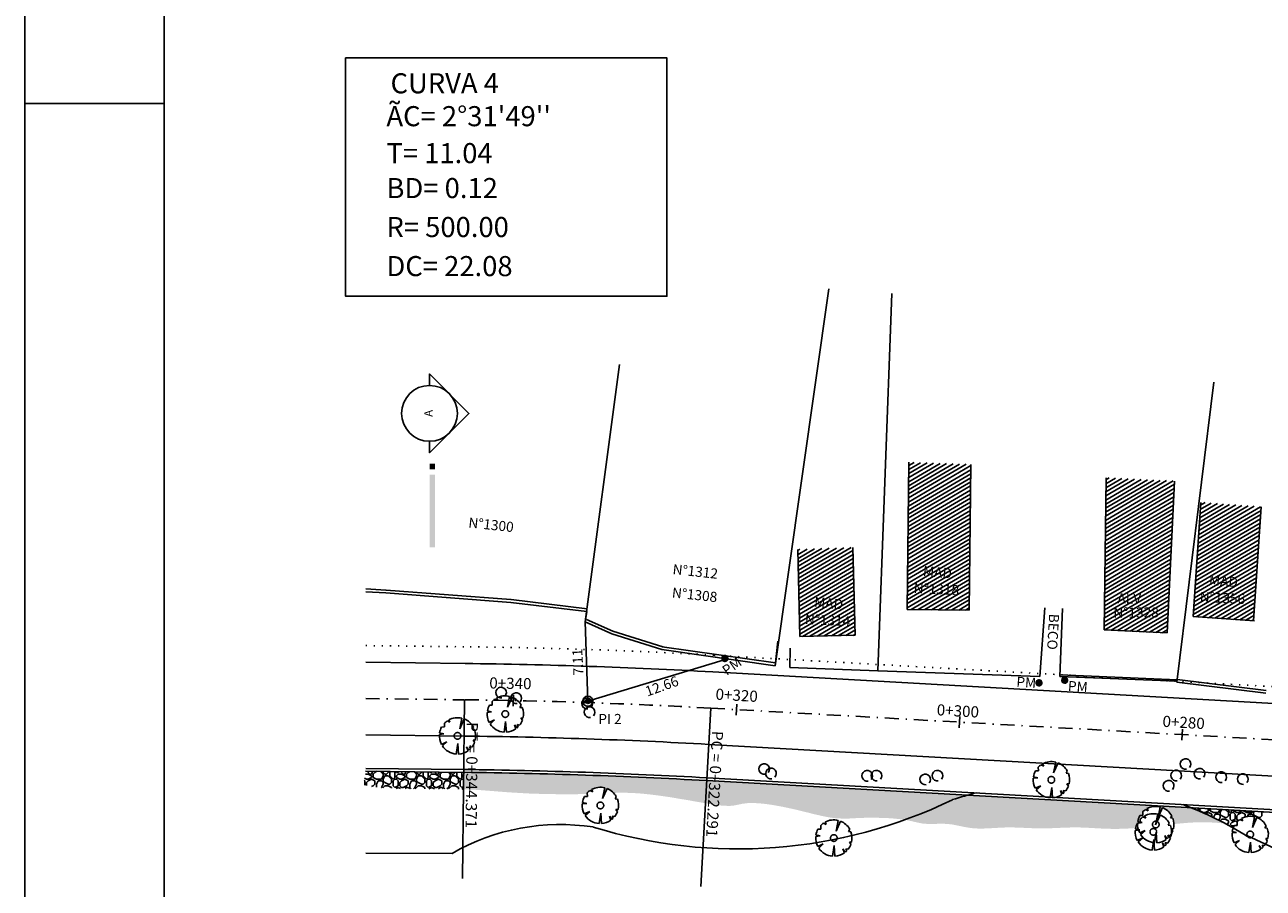
# Model space of a CAD drawing. Extents: x 6249 to 18217, y 8852 to 18510.
# Drawn here: x 6249 to 6360, y 9180 to 9258 of the extents above; entities that cross this region are included whole.
import ezdxf
from ezdxf.enums import TextEntityAlignment as Align

# ---------------------------------------------------------------- set-up
doc = ezdxf.new("R2010")
doc.units = 0
doc.header["$LTSCALE"] = 5
doc.header["$MEASUREMENT"] = 0
for name, pattern in [('ACAD_ISO02W100', [15, 12, -3]), ('DASHDOT2', [0.5, 0.25, -0.125, 0, -0.125]), ('DIVIDE', [1.25, 0.5, -0.25, 0, -0.25, 0, -0.25]), ('DOT2', [0.125, 0, -0.125])]:
    doc.linetypes.add(name, pattern=pattern)
doc.layers.get('0').update_dxf_attribs({"linetype": 'CONTINUOUS'})
for name, color, linetype in [('ARVORE', 3, 'CONTINUOUS'), ('EIXO-RUA', 7, 'DASHDOT2'), ('ESPEC', 2, 'CONTINUOUS'), ('LEVANTAMENTO', 5, 'CONTINUOUS'), ('LINVISTA', 13, 'CONTINUOUS'), ('MEIO-FIO_PROJETADO', 6, 'CONTINUOUS'), ('PASSEIO', 2, 'DOT2'), ('PEDRA-AMARROADA', 7, 'CONTINUOUS'), ('POSTE', 7, 'CONTINUOUS'), ('PREDIAL', 1, 'CONTINUOUS'), ('RIO', 160, 'ZIGZAG'), ('STALBL', 7, 'CONTINUOUS'), ('STAPTS', 7, 'CONTINUOUS'), ('TACUARA', 3, 'CONTINUOUS'), ('TEXTO', 3, 'CONTINUOUS')]:
    doc.layers.add(name, color=color, linetype=linetype)
doc.styles.add('2MM', font='simplex.shx', dxfattribs={"height": 1})
doc.styles.add('ROMANS', font='romans', dxfattribs={"height": 0.76})
doc.linetypes.add('BATTING', pattern='A,0.0001,-0.1,[134,ltypeshp.shx,S=0.1,R=0,X=-0.1,Y=0],-0.2,[134,ltypeshp.shx,S=0.1,R=180,X=0.1,Y=0],-0.1', length=0.4001)
doc.linetypes.add('TRACKS', pattern='A,0.15,[130,ltypeshp.shx,S=0.25,R=0,X=0,Y=0],0.15', length=0.3)
doc.linetypes.add('ZIGZAG', pattern='A,0.0001,-0.2,[131,ltypeshp.shx,S=0.2,R=0,X=-0.2,Y=0],-0.4,[131,ltypeshp.shx,S=0.2,R=180,X=0.2,Y=0],-0.2', length=0.8001)
pattern_1 = [(30.2500133, (-6817.2106, 12832.5532), (-0.157429431, 0.269948559), [])]
pattern_2 = [(0, (0, 0), (3, 3), [0.3, -0.45, 0.15, -0.45, 0.15, -1.5]), (0, (1.5, 0.3), (3, 3), [0.15, -2.85]), (0, (0.6, 0.45), (3, 3), [0.15, -0.3, 0.15, -2.4]), (0, (2.1, 0.6), (3, 3), [0.3, -2.7]), (0, (2.4, 0.75), (3, 3), [0.15, -2.85]), (0, (1.5, 1.05), (3, 3), [0.3, -2.7]), (0, (0, 1.2), (3, 3), [0.15, -0.3, 0.15, -0.75, 0.45, -1.2]), (0, (2.1, 1.5), (3, 3), [0.3, -2.7]), (0, (0.3, 1.65), (3, 3), [0.3, -0.15, 0.15, -1.2, 0.15, -1.05]), (0, (0.15, 1.8), (3, 3), [0.15, -2.85]), (0, (1.2, 1.95), (3, 3), [0.15, -0.15, 0.15, -2.55]), (0, (0.75, 2.1), (3, 3), [0.15, -2.85]), (0, (2.7, 2.25), (3, 3), [0.15, -2.85]), (0, (1.35, 2.4), (3, 3), [0.15, -1.2, 0.15, -1.5]), (0, (1.35, 2.55), (3, 3), [0.3, -2.7]), (0, (1.95, 2.7), (3, 3), [0.3, -2.7]), (0, (0.15, 2.85), (3, 3), [0.15, -1.8, 0.3, -0.75]), (90, (0, 1.35), (-3, 3), [0.6, -0.6, 0.3, -1.5]), (90, (0.15, 1.35), (-3, 3), [0.15, -1.05, 0.3, -1.5]), (90, (0.3, 0.6), (-3, 3), [0.45, -2.55]), (90, (0.45, 0.6), (-3, 3), [0.3, -2.7]), (90, (0.6, 0.15), (-3, 3), [0.15, -1.8, 0.15, -0.15, 0.3, -0.45]), (90, (0.9, 0.15), (-3, 3), [0.15, -1.05, 0.15, -1.65]), (90, (1.05, 1.35), (-3, 3), [0.3, -0.45, 0.15, -0.15, 0.3, -1.65]), (90, (1.2, 0.75), (-3, 3), [0.3, -1.65, 0.15, -0.9]), (90, (1.35, 0.15), (-3, 3), [0.15, -0.15, 0.3, -2.4]), (90, (1.65, 2.1), (-3, 3), [0.15, -2.85]), (90, (1.8, 2.1), (-3, 3), [0.3, -0.3, 0.15, -0.15, 0.3, -1.8]), (90, (1.95, 0.75), (-3, 3), [0.15, -0.15, 0.15, -0.3, 0.15, -2.1]), (90, (2.4, 1.8), (-3, 3), [0.6, -2.4]), (90, (2.55, 1.5), (-3, 3), [0.6, -0.45, 0.3, -1.65]), (90, (2.7, 0.3), (-3, 3), [0.15, -0.45, 0.3, -2.1]), (90, (2.85, 0.6), (-3, 3), [0.45, -2.55]), (45, (1.2, 0), (2e-16, 3), [0.21213, -4.0305107]), (45, (2.85, 0.15), (2e-16, 3), [0.21213, -3.6062507, 0.21213, -0.21213]), (45, (0.9, 0.3), (2e-16, 3), [0.21213, -1.69704, 0.21213, -2.1213407]), (45, (1.65, 0.3), (2e-16, 3), [0.21213, -3.3941207, 0.21213, -0.42426]), (45, (1.8, 0.3), (2e-16, 3), [0.42426, -1.69704, 0.42426, -1.6970807]), (45, (1.05, 0.6), (2e-16, 3), [0.2121, -1.9092, 0.2121, -0.2121, 0.2121, -1.48504069]), (45, (2.55, 0.75), (2e-16, 3), [0.21213, -0.21213, 0.21213, -3.6062507]), (45, (0.45, 0.9), (2e-16, 3), [0.21213, -2.54556, 0.21213, -1.2728207]), (45, (2.85, 1.2), (2e-16, 3), [0.2121, -0.2121, 0.2121, -0.84852, 0.2121, -2.54572069]), (45, (1.05, 1.65), (2e-16, 3), [0.21213, -4.0305107]), (45, (0.3, 1.8), (2e-16, 3), [0.424263, -3.8183777]), (45, (0, 2.1), (2e-16, 3), [0.21213, -0.21213, 0.21213, -3.6062507]), (45, (1.65, 2.55), (2e-16, 3), [0.21213, -4.0305107]), (45, (2.55, 2.85), (2e-16, 3), [0.21213, -4.0305107]), (135, (1.35, 0.3), (2e-16, 3), [0.21213, -4.0305107]), (135, (1.5, 0.3), (2e-16, 3), [0.21213, -4.0305107]), (135, (0.6, 0.45), (2e-16, 3), [0.21213, -0.84852, 0.42426, -2.7577307]), (135, (0, 0.45), (2e-16, 3), [0.21213, -4.0305107]), (135, (1.95, 0.9), (2e-16, 3), [0.21213, -1.6970562, 0.21213, -2.1213245]), (135, (2.1, 0.9), (2e-16, 3), [0.2121, -1.2729, 0.2121, -1.2726, 0.2121, -1.06084069]), (135, (0.3, 1.05), (2e-16, 3), [0.21213, -4.0305107]), (135, (2.7, 1.2), (2e-16, 3), [0.4242, -1.06065, 0.2121, -0.2121, 0.2121, -2.12149069]), (135, (0.75, 1.65), (2e-16, 3), [0.21213, -4.0305107]), (135, (1.95, 1.65), (2e-16, 3), [0.424263, -3.8183777]), (135, (2.1, 1.65), (2e-16, 3), [0.21213, -4.0305107]), (135, (1.2, 1.95), (2e-16, 3), [0.21213, -4.0305107]), (135, (0.3, 2.4), (2e-16, 3), [0.21213, -4.0305107]), (135, (2.7, 2.4), (2e-16, 3), [0.21213, -4.0305107]), (26.565051, (0.3, 0), (3, 1e-09), [0.3354, -6.3728039]), (26.565051, (0, 0.3), (3, 1e-09), [0.3354, -6.3728039]), (26.565051, (0, 0.45), (3, 1e-09), [0.3354, -6.3728039]), (26.565051, (0.75, 0.45), (3, 1e-09), [0.3354, -6.3728039]), (26.565051, (0.6, 1.05), (3, 1e-09), [0.3354, -6.3728039]), (26.565051, (0.6, 1.2), (3, 1e-09), [0.3354, -6.3728039]), (26.565051, (1.2, 1.8), (3, 1e-09), [0.3354, -6.3728039]), (26.565051, (1.35, 1.95), (3, 1e-09), [0.3354, -6.3728039]), (26.565051, (0.15, 2.25), (3, 1e-09), [0.3354, -6.3728039]), (26.565051, (1.05, 2.25), (3, 1e-09), [0.3354, -6.3728039]), (63.434949, (2.55, 0), (2e-10, 3), [0.3354, -6.3728039]), (63.434949, (1.8, 0.45), (2e-10, 3), [0.3354, -6.3728039]), (63.434949, (1.35, 0.75), (2e-10, 3), [0.3354, -6.3728039]), (63.434949, (1.8, 1.2), (2e-10, 3), [0.3354, -6.3728039]), (63.434949, (1.95, 1.2), (2e-10, 3), [0.3354, -6.3728039]), (63.434949, (0.9, 1.65), (2e-10, 3), [0.3354, -6.3728039]), (63.434949, (0.6, 1.8), (2e-10, 3), [0.3354, -6.3728039]), (63.434949, (1.8, 2.4), (2e-10, 3), [0.3354, -6.3728039]), (63.434949, (0.6, 2.7), (2e-10, 3), [0.3354, -6.3728039]), (116.565051, (0.15, 1.8), (-1e-09, 3), [0.3354, -6.3728039]), (116.565051, (1.95, 1.8), (-1e-09, 3), [0.3354, -6.3728039]), (116.565051, (0, 1.95), (-1e-09, 3), [0.3354, -6.3728039]), (116.565051, (2.4, 2.4), (-1e-09, 3), [0.3354, -6.3728039]), (116.565051, (0.45, 2.55), (-1e-09, 3), [0.3354, -6.3728039]), (116.565051, (1.05, 2.7), (-1e-09, 3), [0.3354, -6.3728039]), (153.434949, (1.2, 0), (-3, 1e-09), [0.3354, -6.3728039]), (153.434949, (0.6, 0.3), (-3, 1e-09), [0.3354, -6.3728039]), (153.434949, (2.7, 0.45), (-3, 1e-09), [0.3354, -6.3728039]), (153.434949, (2.4, 0.75), (-3, 1e-09), [0.3354, -6.3728039]), (153.434949, (1.2, 1.05), (-3, 1e-09), [0.3354, -6.3728039]), (153.434949, (0.45, 1.2), (-3, 1e-09), [0.3354, -6.3728039]), (153.434949, (1.35, 1.2), (-3, 1e-09), [0.3354, -6.3728039]), (153.434949, (0.9, 1.5), (-3, 1e-09), [0.3354, -6.3728039]), (153.434949, (0.9, 2.25), (-3, 1e-09), [0.3354, -6.3728039]), (153.434949, (0, 2.85), (-3, 1e-09), [0.3354, -6.3728039]), (153.434949, (1.8, 2.85), (-3, 1e-09), [0.3354, -6.3728039]), (153.434949, (2.1, 2.85), (-3, 1e-09), [0.3354, -6.3728039])]

# ---------------------------------------------------------------- blocks, each defined once
blk = doc.blocks.new('LBL_TIC')
blk.add_line((0, -0.04165), (0, 0.04165))
blk = doc.blocks.new('*X7')
at = {"color": 0, "linetype": 'CONTINUOUS'}
for p, q in [((524.5, 846.88), (524.91, 847.29)), ((524.5, 846.89), (524.9, 847.29)), ((524.5, 846.9), (524.88, 847.29)), ((524.5, 846.91), (524.87, 847.29)), ((524.5, 846.92), (524.86, 847.29)), ((524.5, 846.94), (524.85, 847.29)), ((524.5, 846.95), (524.84, 847.29)), ((524.5, 846.84), (524.95, 847.28)), ((524.5, 846.85), (524.94, 847.28)), ((524.5, 846.86), (524.93, 847.28)), ((524.5, 846.87), (524.92, 847.28)), ((524.5, 846.96), (524.82, 847.28)), ((524.5, 846.98), (524.81, 847.28)), ((524.5, 846.99), (524.79, 847.28)), ((524.95, 846.54), (524.5, 846.99)), ((524.94, 846.54), (524.5, 846.98)), ((524.93, 846.54), (524.5, 846.97)), ((524.91, 846.54), (524.5, 846.96)), ((524.9, 846.54), (524.5, 846.95)), ((524.89, 846.54), (524.5, 846.93)), ((524.88, 846.54), (524.5, 846.92)), ((524.87, 846.54), (524.5, 846.91)), ((524.86, 846.54), (524.5, 846.9)), ((524.85, 846.54), (524.5, 846.89)), ((524.83, 846.54), (524.5, 846.87)), ((524.82, 846.54), (524.5, 846.86)), ((524.81, 846.54), (524.5, 846.85)), ((524.79, 846.55), (524.5, 846.83)), ((524.51, 846.83), (524.96, 847.28)), ((524.51, 847.01), (524.78, 847.28)), ((524.51, 846.8), (524.98, 847.27)), ((524.51, 846.81), (524.98, 847.27)), ((524.51, 846.82), (524.97, 847.27)), ((524.51, 847.02), (524.76, 847.27)), ((524.98, 846.55), (524.51, 847.02)), ((524.97, 846.55), (524.51, 847.01)), ((524.96, 846.55), (524.51, 847.01)), ((524.95, 846.55), (524.51, 847)), ((524.77, 846.55), (524.51, 846.82)), ((524.76, 846.55), (524.51, 846.8)), ((524.52, 846.79), (524.99, 847.27)), ((524.52, 846.77), (525.01, 847.26)), ((524.52, 846.78), (525, 847.26)), ((524.52, 847.04), (524.74, 847.26)), ((525.01, 846.56), (524.52, 847.05)), ((525, 846.56), (524.52, 847.04)), ((524.99, 846.56), (524.52, 847.03)), ((524.53, 846.76), (525.02, 847.26)), ((524.53, 847.06), (524.72, 847.26)), ((524.53, 846.75), (525.04, 847.25)), ((524.53, 846.76), (525.03, 847.25)), ((525.03, 846.57), (524.53, 847.07)), ((525.03, 846.57), (524.53, 847.07)), ((525.02, 846.57), (524.53, 847.06)), ((524.54, 846.74), (525.04, 847.25)), ((524.54, 847.08), (524.7, 847.25)), ((524.54, 846.73), (525.05, 847.24)), ((525.05, 846.58), (524.54, 847.09)), ((525.04, 846.58), (524.54, 847.08)), ((524.55, 846.73), (525.06, 847.24)), ((524.55, 846.71), (525.07, 847.23)), ((524.55, 846.72), (525.07, 847.23)), ((524.55, 847.11), (524.68, 847.23)), ((525.07, 846.6), (524.55, 847.11)), ((525.06, 846.59), (524.55, 847.11)), ((525.06, 846.59), (524.55, 847.1)), ((524.56, 846.7), (525.09, 847.22)), ((524.56, 846.7), (525.08, 847.22)), ((525.09, 846.6), (524.56, 847.13)), ((525.08, 846.6), (524.56, 847.12)), ((524.57, 846.68), (525.1, 847.21)), ((524.57, 846.69), (525.09, 847.21)), ((525.1, 846.61), (524.57, 847.14)), ((525.09, 846.61), (524.57, 847.13)), ((524.58, 847.15), (524.64, 847.21)), ((524.58, 846.68), (525.11, 847.2)), ((525.11, 846.63), (524.58, 847.15)), ((525.11, 846.62), (524.58, 847.15)), ((524.59, 846.67), (525.11, 847.2)), ((524.59, 846.66), (525.12, 847.19)), ((525.12, 846.63), (524.59, 847.16)), ((524.6, 846.66), (525.13, 847.19)), ((524.6, 846.65), (525.13, 847.18)), ((525.13, 846.64), (524.6, 847.17)), ((525.12, 846.64), (524.6, 847.17)), ((524.61, 846.65), (525.14, 847.18)), ((525.14, 846.65), (524.61, 847.18)), ((525.14, 846.65), (524.61, 847.18)), ((524.61, 846.64), (525.14, 847.17)), ((525.15, 846.67), (524.62, 847.2)), ((525.15, 846.66), (524.62, 847.19)), ((524.62, 846.63), (525.15, 847.16)), ((525.16, 846.67), (524.63, 847.2)), ((524.63, 846.63), (525.16, 847.16)), ((524.63, 846.62), (525.16, 847.15)), ((525.16, 846.68), (524.64, 847.21)), ((525.17, 846.69), (524.64, 847.21)), ((524.64, 846.62), (525.17, 847.14)), ((525.17, 846.69), (524.65, 847.22)), ((524.65, 846.61), (525.17, 847.14)), ((524.65, 846.61), (525.18, 847.13)), ((525.18, 846.7), (524.66, 847.22)), ((524.66, 846.6), (525.18, 847.12)), ((525.18, 846.71), (524.67, 847.23)), ((525.19, 846.71), (524.67, 847.23)), ((524.67, 846.6), (525.19, 847.12)), ((524.67, 846.59), (525.19, 847.11)), ((525.19, 846.72), (524.68, 847.23)), ((524.68, 846.59), (525.19, 847.1)), ((525.2, 846.73), (524.69, 847.24)), ((525.2, 846.74), (524.69, 847.24)), ((524.69, 846.58), (525.2, 847.09)), ((525.21, 846.74), (524.7, 847.25)), ((524.7, 846.58), (525.2, 847.09)), ((524.7, 846.58), (525.21, 847.08)), ((525.21, 846.75), (524.71, 847.25)), ((524.71, 846.57), (525.21, 847.07)), ((525.21, 846.76), (524.72, 847.25)), ((524.72, 846.57), (525.21, 847.06)), ((525.22, 846.77), (524.73, 847.26)), ((524.73, 846.57), (525.22, 847.05)), ((525.22, 846.78), (524.74, 847.26)), ((525.22, 846.78), (524.74, 847.26)), ((524.74, 846.56), (525.22, 847.05)), ((525.23, 846.79), (524.75, 847.27)), ((524.75, 846.56), (525.22, 847.04)), ((524.75, 846.56), (525.23, 847.03)), ((525.23, 846.8), (524.76, 847.27)), ((524.76, 846.55), (525.23, 847.02)), ((525.23, 846.81), (524.77, 847.27)), ((524.77, 846.55), (525.23, 847.01)), ((525.23, 846.82), (524.78, 847.28)), ((524.78, 846.55), (525.24, 847)), ((525.24, 846.83), (524.79, 847.28)), ((524.79, 846.55), (525.24, 846.99)), ((525.24, 846.84), (524.8, 847.28)), ((524.8, 846.54), (525.24, 846.98)), ((525.24, 846.85), (524.81, 847.28)), ((524.81, 846.54), (525.24, 846.97)), ((525.24, 846.86), (524.82, 847.28)), ((524.82, 846.54), (525.24, 846.96)), ((525.24, 846.87), (524.83, 847.28)), ((524.83, 846.54), (525.24, 846.95)), ((525.24, 846.88), (524.84, 847.29)), ((524.84, 846.54), (525.24, 846.94)), ((525.25, 846.89), (524.85, 847.29)), ((524.85, 846.54), (525.25, 846.93)), ((525.25, 846.9), (524.86, 847.29)), ((525.25, 846.92), (524.87, 847.29)), ((524.87, 846.54), (525.25, 846.92)), ((524.88, 846.54), (525.25, 846.91)), ((525.25, 846.93), (524.89, 847.29)), ((524.89, 846.54), (525.25, 846.89)), ((525.24, 846.94), (524.9, 847.29)), ((524.9, 846.54), (525.24, 846.88)), ((525.24, 846.95), (524.91, 847.28)), ((524.92, 846.54), (525.24, 846.87)), ((525.24, 846.97), (524.93, 847.28)), ((524.93, 846.54), (525.24, 846.85)), ((525.24, 846.98), (524.94, 847.28)), ((524.94, 846.54), (525.24, 846.84)), ((525.24, 847), (524.96, 847.28)), ((524.96, 846.55), (525.24, 846.83)), ((525.23, 847.01), (524.97, 847.27)), ((524.97, 846.55), (525.23, 846.81)), ((525.23, 847.03), (524.99, 847.27)), ((525.22, 847.05), (525.01, 847.26)), ((525.21, 847.07), (525.03, 847.25)), ((525.2, 847.09), (525.05, 847.24)), ((525.18, 847.12), (525.08, 847.22)), ((524.74, 846.56), (524.52, 846.78)), ((524.72, 846.57), (524.53, 846.76)), ((524.7, 846.58), (524.54, 846.74)), ((524.67, 846.6), (524.55, 846.71)), ((524.62, 846.63), (524.59, 846.66)), ((524.99, 846.56), (525.23, 846.79)), ((525.01, 846.56), (525.22, 846.77)), ((525.03, 846.57), (525.21, 846.75)), ((525.06, 846.59), (525.2, 846.73)), ((525.09, 846.61), (525.18, 846.7))]:
    blk.add_line(p, q, dxfattribs=at)
blk = doc.blocks.new('NPOSTE')
at = {"layer": 'POSTE', "color": 1, "linetype": 'CONTINUOUS'}
blk.add_blockref('*X7', (-524.87, -846.91), dxfattribs=at)
blk = doc.blocks.new('PO')
at = {"layer": 'POSTE', "color": 3, "linetype": 'CONTINUOUS', "xscale": 0.3996, "yscale": 0.3996, "zscale": 0.3996}
blk.add_blockref('NPOSTE', (0.002, 0.002), dxfattribs=at)
blk = doc.blocks.new('-ARV')
at = {"color": 3}
for p, q in [((-0.465, 0.722), (-0.628, 0.779)), ((-0.543, 0.84), (-0.465, 0.722)), ((0.172, 0.985), (0.098, 0.391)), ((0.098, 0.391), (0.305, 0.952)), ((-0.758, 0.061), (-1, 0.012)), ((-0.995, 0.101), (-0.758, 0.061)), ((-0.746, 0.44), (-0.904, 0.427)), ((-0.767, 0.642), (-0.746, 0.44)), ((0.841, 0.541), (0.782, 0.416)), ((0.782, 0.416), (0.911, 0.413)), ((-0.851, -0.526), (-0.562, -0.367)), ((-0.562, -0.367), (-0.794, -0.608)), ((0.049, -0.416), (0, -1)), ((0.127, -0.992), (0.049, -0.416)), ((0.694, -0.72), (0.538, -0.563)), ((0.538, -0.563), (0.635, -0.773)), ((0.83, -0.558), (0.697, -0.538)), ((0.697, -0.538), (0.755, -0.655)), ((0.987, -0.161), (0.868, -0.171)), ((0.868, -0.171), (0.96, -0.28))]:
    blk.add_line(p, q, dxfattribs=at)
for start, end in [(128.8684, 140.08515), (80.08064, 122.89488), (32.7543, 72.24054), (179.29571, 211.72158), (154.70636, 174.21785), (350.76078, 24.40626), (217.45944, 270), (313.98047, 319.0639), (326.09264, 343.7503), (277.30314, 309.41328)]:
    blk.add_arc((0, 0), 1, start, end, dxfattribs=at)
blk = doc.blocks.new('ARV')
at = {"layer": 'POSTE', "color": 3, "linetype": 'DIVIDE'}
blk.add_circle((0, 0), 0.3, dxfattribs=at)
at = {"layer": 'POSTE', "color": 3, "linetype": 'DIVIDE', "xscale": 1.628733223551399, "yscale": 1.628733223551399, "zscale": 1.628733223551399}
blk.add_blockref('-ARV', (0, 0), dxfattribs=at)
blk = doc.blocks.new('CORTE2')
at = {"color": 4}
blk.add_lwpolyline([(-5, 0), (-7.07, 0), (0, 7.07), (7.07, 0), (5, 0, 1)], format="xyb", close=True, dxfattribs=at)
at = {"color": 0, "linetype": 'BYBLOCK'}
blk.add_arc((0, 0), 5, 180, 0, dxfattribs=at)
at = {"color": 4, "linetype": 'BYBLOCK'}
for points in [[(9, 0), (9, 1), (10, 0), (10, 1)], [(11, 0), (11, 1), (24, 0), (24, 1)]]:
    blk.add_solid(points, dxfattribs=at)

msp = doc.modelspace()

# ---------------------------------------------------------------- hatches: boundary and pattern name
at = {"layer": 'LINVISTA'}
msp.add_hatch(color=256, dxfattribs=at).paths.add_polyline_path([(6299.1, 9197.17, 1.000001), (6299.5, 9197.17, 1.000001)])
at = {"layer": 'PEDRA-AMARROADA'}
h = msp.add_hatch(dxfattribs=at)
h.set_pattern_fill('AGREGADO', color=253, scale=3, style=0)
h.set_pattern_definition(pattern_2)
h.paths.add_polyline_path([(6288.19, 9190.8), (6288.17, 9189.29), (6288.21, 9189.29), (6288.9, 9189.26), (6289.57, 9189.22), (6290.22, 9189.17), (6290.85, 9189.12), (6291.49, 9189.07), (6292.13, 9189.02), (6292.79, 9188.98), (6293.47, 9188.94), (6294.17, 9188.9), (6294.89, 9188.88), (6295.62, 9188.86), (6296.36, 9188.85), (6297.08, 9188.84), (6297.79, 9188.84), (6298.47, 9188.85), (6299.11, 9188.87), (6299.25, 9188.87), (6299.25, 9188.97, -0.048981), (6299.49, 9189.18), (6299.75, 9189.07), (6299.63, 9189.27, -0.189016), (6300.81, 9189.42), (6300.71, 9188.93), (6300.83, 9188.93), (6301.02, 9189.35, -0.109077), (6301.6, 9188.96), (6301.84, 9188.97), (6302.34, 9188.97), (6302.84, 9188.97), (6303.35, 9188.95), (6303.88, 9188.92), (6304.42, 9188.87), (6304.98, 9188.81), (6305.53, 9188.74), (6306.09, 9188.66), (6306.65, 9188.58), (6307.19, 9188.49), (6307.72, 9188.4), (6308.23, 9188.32), (6308.72, 9188.23), (6309.18, 9188.15), (6309.62, 9188.07), (6309.85, 9188.04), (6309.97, 9190.06, 0.011041)])
h.paths.add_polyline_path([(6288.2, 9195.55), (6288.05, 9182.48), (6289.55, 9182.46), (6289.7, 9195.53)], flags=9)
h = msp.add_hatch(dxfattribs=at)
h.set_pattern_fill('AGREGADO', color=253, scale=3, style=0)
h.set_pattern_definition(pattern_2)
h.paths.add_polyline_path([(6309.97, 9190.06), (6309.85, 9188.04), (6310.03, 9188), (6310.42, 9187.94), (6310.77, 9187.89), (6311.08, 9187.85), (6311.36, 9187.82), (6311.61, 9187.81), (6311.83, 9187.8), (6312.03, 9187.8), (6312.2, 9187.81), (6312.37, 9187.83), (6312.52, 9187.86), (6312.67, 9187.89), (6312.82, 9187.92), (6312.98, 9187.95), (6313.14, 9187.99), (6313.32, 9188.01), (6313.52, 9188.04), (6313.75, 9188.05), (6314, 9188.06), (6314.29, 9188.05), (6314.62, 9188.03), (6314.99, 9188), (6315.38, 9187.95), (6315.81, 9187.89), (6316.25, 9187.81), (6316.7, 9187.73), (6317.17, 9187.63), (6317.65, 9187.53), (6318.12, 9187.42), (6318.59, 9187.3), (6319.06, 9187.19), (6319.52, 9187.07), (6319.96, 9186.97), (6320.4, 9186.87), (6320.81, 9186.79), (6321.2, 9186.73), (6321.57, 9186.69), (6321.93, 9186.67), (6322.27, 9186.66), (6322.6, 9186.66), (6322.95, 9186.68), (6323.3, 9186.7), (6323.66, 9186.71), (6324.05, 9186.73), (6324.46, 9186.74), (6324.9, 9186.74), (6325.35, 9186.73), (6325.8, 9186.72), (6326.24, 9186.7), (6326.67, 9186.67), (6327.08, 9186.63), (6327.45, 9186.59), (6327.71, 9186.55, 0.026439), (6331.99, 9188.36, -0.01097), (6333.31, 9188.75)])
h.paths.add_polyline_path([(6310.19, 9194.81), (6309.45, 9181.61), (6310.95, 9181.53), (6311.69, 9194.72)], flags=9)
h = msp.add_hatch(dxfattribs=at)
h.set_pattern_fill('AGREGADO', color=253, scale=3, style=0)
h.set_pattern_definition(pattern_2)
h.paths.add_polyline_path([(6283.13, 9189.34), (6283.8, 9189.33), (6284.5, 9189.33), (6285.24, 9189.33), (6285.99, 9189.32), (6286.74, 9189.32), (6287.48, 9189.31), (6288.17, 9189.29), (6288.19, 9190.8), (6279.39, 9190.91), (6279.38, 9190.78), (6279.37, 9190.68), (6279.35, 9190.58), (6279.34, 9190.5), (6279.33, 9190.43), (6279.31, 9190.37), (6279.3, 9190.31), (6279.28, 9190.24), (6279.25, 9190.15), (6279.23, 9190.08), (6279.22, 9190.04), (6279.21, 9190.01), (6279.2, 9189.98), (6279.19, 9189.94), (6279.18, 9189.92), (6279.18, 9189.89), (6279.17, 9189.86), (6279.17, 9189.84), (6279.16, 9189.82), (6279.16, 9189.8), (6279.16, 9189.78), (6279.17, 9189.76), (6279.17, 9189.74), (6279.18, 9189.72), (6279.21, 9189.7), (6279.25, 9189.68), (6279.31, 9189.66), (6279.39, 9189.64), (6279.5, 9189.62), (6279.65, 9189.59), (6279.84, 9189.55), (6280.07, 9189.52), (6280.35, 9189.48), (6280.67, 9189.45), (6281.05, 9189.42), (6281.48, 9189.39), (6281.97, 9189.36), (6282.52, 9189.35)])
h = msp.add_hatch(dxfattribs=at)
h.set_pattern_fill('AGREGADO', color=253, scale=3, style=0)
h.set_pattern_definition(pattern_2)
h.paths.add_polyline_path([(6348.77, 9186.93), (6349.03, 9186.93), (6349.02, 9187.26, -0.048981), (6349.26, 9187.47), (6349.52, 9187.36), (6349.4, 9187.56, -0.189016), (6350.58, 9187.72), (6350.39, 9186.76), (6350.79, 9187.65, -0.174016), (6351.62, 9186.92), (6351.51, 9186.72), (6351.72, 9186.7, -0.08445), (6351.82, 9186.17), (6352.02, 9186.19), (6352.46, 9186.23), (6352.89, 9186.27), (6353.3, 9186.3), (6353.69, 9186.32), (6354.06, 9186.33), (6354.42, 9186.34), (6354.76, 9186.33), (6355.09, 9186.32), (6355.41, 9186.3), (6355.73, 9186.28), (6356.04, 9186.25), (6356.36, 9186.23), (6356.38, 9186.23, 0.026479), (6353.37, 9187.63), (6333.31, 9188.75, 0.01097), (6331.99, 9188.36, -0.026439), (6327.71, 9186.55), (6327.79, 9186.54), (6328.09, 9186.48), (6328.36, 9186.42), (6328.61, 9186.36), (6328.84, 9186.31), (6329.07, 9186.26), (6329.29, 9186.22), (6329.52, 9186.2), (6329.76, 9186.18), (6330.01, 9186.18), (6330.26, 9186.19), (6330.53, 9186.19), (6330.8, 9186.2), (6331.07, 9186.2), (6331.35, 9186.19), (6331.63, 9186.17), (6331.91, 9186.14), (6332.19, 9186.09), (6332.47, 9186.03), (6332.76, 9185.97), (6333.05, 9185.91), (6333.36, 9185.86), (6333.67, 9185.81), (6333.99, 9185.78), (6334.33, 9185.77), (6334.68, 9185.77), (6335.03, 9185.78), (6335.4, 9185.8), (6335.77, 9185.82), (6336.14, 9185.84), (6336.52, 9185.86), (6336.9, 9185.87), (6337.29, 9185.87), (6337.67, 9185.86), (6338.05, 9185.85), (6338.43, 9185.83), (6338.82, 9185.81), (6339.2, 9185.8), (6339.59, 9185.78), (6339.98, 9185.78), (6340.37, 9185.78), (6340.76, 9185.8), (6341.16, 9185.81), (6341.55, 9185.83), (6341.96, 9185.85), (6342.36, 9185.86), (6342.78, 9185.87), (6343.19, 9185.87), (6343.61, 9185.86), (6344.04, 9185.84), (6344.47, 9185.82), (6344.92, 9185.79), (6345.38, 9185.77), (6345.85, 9185.75), (6346.33, 9185.74), (6346.83, 9185.74), (6347.35, 9185.76), (6347.88, 9185.78), (6348.38, 9185.82, -0.0804), (6348.57, 9186.3, 0.005532), (6348.57, 9186.27), (6348.81, 9186.3), (6348.8, 9186.36), (6348.59, 9186.41, -0.085341)])
at = {"layer": 'PREDIAL'}
h = msp.add_hatch(dxfattribs=at)
h.set_pattern_fill('ANSI31', scale=2.5, angle=-14.75, style=0)
h.set_pattern_definition(pattern_1)
h.paths.add_polyline_path([(6333.47, 9205.33), (6333.62, 9218.38), (6328.07, 9218.58), (6327.92, 9205.4)])
h.paths.add_polyline_path([(6323.05, 9210.94), (6318.12, 9210.78), (6318.3, 9202.97), (6323.24, 9203.08)])
h.paths.add_polyline_path([(6328.24, 9206.66), (6332.88, 9206.42), (6332.95, 9207.77), (6328.31, 9208.01)], flags=24)
h.paths.add_polyline_path([(6329.06, 9208.19), (6331.9, 9207.94), (6332.02, 9209.29), (6329.18, 9209.54)], flags=24)
h.paths.add_polyline_path([(6319.31, 9205.41), (6322.15, 9205.16), (6322.27, 9206.51), (6319.43, 9206.76)], flags=24)
h.paths.add_polyline_path([(6318.49, 9203.88), (6323.13, 9203.64), (6323.2, 9204.99), (6318.56, 9205.23)], flags=24)
h = msp.add_hatch(dxfattribs=at)
h.set_pattern_fill('ANSI31', scale=2.5, angle=-14.75, style=0)
h.set_pattern_definition(pattern_1)
h.paths.add_polyline_path([(6368.3, 9211.73), (6363.01, 9211.7), (6362.88, 9201.69), (6368.18, 9201.63)])
h.paths.add_polyline_path([(6359.64, 9214.59), (6354.22, 9214.99), (6353.53, 9204.75), (6358.95, 9204.39)])
h.paths.add_polyline_path([(6351.87, 9216.9), (6345.73, 9217.19), (6345.57, 9203.57), (6351.2, 9203.29)])
h.paths.add_polyline_path([(6363.53, 9205.26), (6366.68, 9205.23), (6366.7, 9206.58), (6363.55, 9206.61)], flags=24)
h.paths.add_polyline_path([(6363.18, 9203.98), (6368.13, 9204.01), (6368.13, 9205.36), (6363.18, 9205.33)], flags=24)
h.paths.add_polyline_path([(6353.87, 9205.87), (6358.81, 9205.61), (6358.88, 9206.96), (6353.94, 9207.21)], flags=24)
h.paths.add_polyline_path([(6354.69, 9207.4), (6358.42, 9207.07), (6358.54, 9208.41), (6354.81, 9208.75)], flags=24)
h.paths.add_polyline_path([(6346.52, 9205.71), (6349.67, 9205.68), (6349.68, 9207.03), (6346.53, 9207.06)], flags=24)
h.paths.add_polyline_path([(6346.17, 9204.43), (6351.12, 9204.46), (6351.11, 9205.81), (6346.16, 9205.78)], flags=24)

# ---------------------------------------------------------------- linework, layer by layer
at = {"color": 14}
for p, q in [((6248.84, 9399.23), (6248.84, 9102.23)), ((6248.84, 9250.73), (6261.34, 9250.73))]:
    msp.add_line(p, q, dxfattribs=at)
at = {"color": 4}
msp.add_line((6261.34, 9394.23), (6261.34, 9107.23), dxfattribs=at)
at = {"layer": 'EIXO-RUA'}
for p, q in [((6279.39, 9197.41), (6288.26, 9197.3)), ((6298.85, 9197.17), (6299.3, 9197.17)), ((6299.3, 9197.17), (6299.75, 9197.14)), ((6310.33, 9196.55), (6368.8, 9193.27))]:
    msp.add_line(p, q, dxfattribs=at)
msp.add_arc((6282.32, 8697.34), 500, 86.7891, 89.3193, dxfattribs=at)
at = {"layer": 'LEVANTAMENTO', "elevation": -1.03}
msp.add_lwpolyline([(6277.59, 9254.8), (6306.39, 9254.8), (6306.39, 9233.45), (6277.59, 9233.45)], close=True, dxfattribs=at)
at = {"layer": 'LINVISTA', "color": 7}
for q in [(6299.07, 9204.28), (6311.43, 9200.84)]:
    msp.add_line((6299.3, 9197.17), q, dxfattribs=at)
at = {"layer": 'LINVISTA'}
for radius in [0.45, 0.2]:
    msp.add_circle((6299.3, 9197.17), radius, dxfattribs=at)
at = {"layer": 'MEIO-FIO_PROJETADO'}
for p, q in [((6279.39, 9200.66), (6288.3, 9200.55)), ((6310.51, 9199.8), (6368.98, 9196.52)), ((6279.39, 9194.16), (6288.22, 9194.05)), ((6310.15, 9193.31), (6368.62, 9190.03))]:
    msp.add_line(p, q, dxfattribs=at)
for radius in [503.25, 496.75]:
    msp.add_arc((6282.32, 8697.34), radius, 86.7891, 89.3193, dxfattribs=at)
at = {"layer": 'PASSEIO'}
for p, q in [((6279.39, 9202.16), (6288.32, 9202.05)), ((6310.6, 9201.29), (6369.06, 9198.01))]:
    msp.add_line(p, q, dxfattribs=at)
at = {"layer": 'PASSEIO', "linetype": 'BYBLOCK'}
for p, q in [((6279.39, 9191.16), (6288.19, 9191.05)), ((6279.39, 9190.91), (6288.19, 9190.8)), ((6309.97, 9190.06), (6355.11, 9187.53)), ((6309.98, 9190.31), (6355.13, 9187.78)), ((6355.13, 9187.78), (6361.45, 9187.42)), ((6355.11, 9187.53), (6361.43, 9187.17))]:
    msp.add_line(p, q, dxfattribs=at)
at = {"layer": 'PASSEIO'}
msp.add_arc((6282.32, 8697.34), 504.75, 86.7891, 89.3193, dxfattribs=at)
at = {"layer": 'PASSEIO', "linetype": 'BYBLOCK'}
for radius in [493.75, 493.5]:
    msp.add_arc((6282.32, 8697.34), radius, 86.7891, 89.3193, dxfattribs=at)
at = {"layer": 'PEDRA-AMARROADA'}
for p, q in [((6353.55, 9187.55), (6353.55, 9187.62)), ((6354, 9187.36), (6354, 9187.59)), ((6357.9, 9187.35), (6357.9, 9187.37)), ((6358.05, 9187.35), (6358.05, 9187.36)), ((6358.89, 9185.95), (6358.87, 9185.97))]:
    msp.add_line(p, q, dxfattribs=at)
at = {"layer": 'PEDRA-AMARROADA', "color": 253}
for p, q in [((6354.15, 9187.5), (6354.23, 9187.58)), ((6354.15, 9187.35), (6354.15, 9187.5)), ((6354.45, 9187.2), (6354.15, 9187.35)), ((6354.45, 9187.2), (6354.6, 9187.2)), ((6354.6, 9187.2), (6354.9, 9187.35)), ((6354.65, 9187.08), (6354.9, 9187.2)), ((6354.9, 9187.5), (6354.81, 9187.55)), ((6354.9, 9187.35), (6354.9, 9187.5)), ((6355.2, 9187.05), (6354.9, 9187.2)), ((6355.05, 9187.35), (6355.05, 9187.53)), ((6355.35, 9187.2), (6355.05, 9187.35)), ((6355.2, 9186.82), (6355.2, 9187.05)), ((6355.35, 9187.2), (6355.8, 9187.2)), ((6355.35, 9186.75), (6355.5, 9187.05)), ((6355.35, 9186.75), (6355.35, 9186.75)), ((6355.5, 9187.05), (6355.8, 9187.05)), ((6355.8, 9187.2), (6355.94, 9187.48)), ((6355.95, 9186.9), (6355.8, 9187.05)), ((6355.83, 9186.51), (6355.95, 9186.75)), ((6355.95, 9187.2), (6356.09, 9187.47)), ((6355.95, 9187.05), (6355.95, 9187.2)), ((6356.1, 9186.9), (6355.95, 9187.05)), ((6355.95, 9186.75), (6355.95, 9186.9)), ((6355.95, 9186.45), (6356.1, 9186.6)), ((6356.4, 9186.75), (6356.1, 9186.9)), ((6356.1, 9186.6), (6356.4, 9186.6)), ((6356.4, 9186.75), (6356.55, 9186.75)), ((6356.7, 9186.45), (6356.4, 9186.6)), ((6356.7, 9187.2), (6356.45, 9187.45)), ((6356.55, 9186.75), (6356.7, 9186.9)), ((6356.85, 9187.2), (6356.61, 9187.44)), ((6356.7, 9186.9), (6356.7, 9187.2)), ((6356.85, 9187.2), (6357, 9187.35)), ((6356.85, 9187.05), (6357, 9187.2)), ((6356.85, 9186.6), (6356.85, 9187.05)), ((6357, 9186.45), (6356.85, 9186.6)), ((6357, 9187.35), (6357, 9187.42)), ((6357, 9187.2), (6357.15, 9187.2)), ((6357, 9186.45), (6357.3, 9186.6)), ((6357.15, 9187.35), (6357.15, 9187.41)), ((6357.45, 9187.2), (6357.15, 9187.35)), ((6357.3, 9187.05), (6357.15, 9187.2)), ((6357.3, 9186.6), (6357.3, 9187.05)), ((6357.45, 9187.2), (6357.6, 9187.2)), ((6357.45, 9186.9), (6357.6, 9187.05)), ((6357.45, 9186.6), (6357.45, 9186.9)), ((6357.58, 9186.47), (6357.45, 9186.6)), ((6357.6, 9187.2), (6357.9, 9187.35)), ((6357.6, 9187.05), (6357.9, 9187.2)), ((6358.2, 9187.05), (6357.9, 9187.2)), ((6358.35, 9187.2), (6358.05, 9187.35)), ((6358.2, 9186.81), (6358.2, 9187.05)), ((6358.35, 9187.2), (6358.8, 9187.2)), ((6358.4, 9186.85), (6358.5, 9187.05)), ((6358.5, 9187.05), (6358.8, 9187.05)), ((6358.8, 9187.2), (6358.86, 9187.32)), ((6358.95, 9186.9), (6358.8, 9187.05)), ((6358.95, 9187.2), (6359, 9187.31)), ((6358.95, 9187.05), (6358.95, 9187.2)), ((6359.1, 9186.9), (6358.95, 9187.05)), ((6358.95, 9186.84), (6358.95, 9186.9)), ((6358.97, 9186.47), (6359.1, 9186.6)), ((6359.4, 9186.75), (6359.1, 9186.9)), ((6359.1, 9186.6), (6359.18, 9186.6)), ((6359.4, 9186.75), (6359.55, 9186.75)), ((6359.55, 9186.75), (6359.7, 9186.9)), ((6359.7, 9187.2), (6359.62, 9187.28)), ((6359.7, 9186.9), (6359.7, 9187.2)), ((6359.85, 9187.2), (6359.78, 9187.27)), ((6356.6, 9186.11), (6356.7, 9186.3)), ((6356.7, 9186.3), (6356.7, 9186.45)), ((6356.85, 9186.15), (6357, 9186.3)), ((6357, 9186), (6356.85, 9186.15)), ((6357, 9186.3), (6357.3, 9186.45)), ((6357, 9186), (6357.21, 9186)), ((6357.47, 9186.36), (6357.3, 9186.45)), ((6357.37, 9186.04), (6357.48, 9186.09)), ((6357.87, 9186.51), (6357.93, 9186.54))]:
    msp.add_line(p, q, dxfattribs=at)
at = {"layer": 'PREDIAL'}
for p, q in [((6316.07, 9200.35, 0.91), (6320.9, 9234.12, 0.91)), ((6325.29, 9199.91, 0.93), (6326.54, 9233.69, 0.93)), ((6299.07, 9204.28, 1.03), (6302.13, 9227.34, 1.03)), ((6352.09, 9198.87, 0.95), (6355.39, 9225.74, 0.95)), ((6327.92, 9205.4), (6328.07, 9218.58)), ((6333.47, 9205.33), (6333.62, 9218.38)), ((6345.57, 9203.57), (6345.73, 9217.19)), ((6351.2, 9203.29), (6351.87, 9216.9)), ((6353.53, 9204.75), (6354.22, 9214.99)), ((6358.95, 9204.39), (6359.64, 9214.59)), ((6318.3, 9202.97), (6318.12, 9210.78)), ((6323.24, 9203.08), (6323.05, 9210.94)), ((6281.21, 9207.13, 0.92), (6279.39, 9207.23, 0.94)), ((6281.2, 9206.88, 0.92), (6279.39, 9206.98, 0.94)), ((6292.39, 9206.03, 0.89), (6281.2, 9206.88, 0.92)), ((6292.41, 9206.28, 0.89), (6281.22, 9207.13, 0.92)), ((6299.2, 9205.21, 1.1), (6292.39, 9206.03, 0.89)), ((6299.23, 9205.46, 1.1), (6292.42, 9206.28, 0.89)), ((6340.25, 9205.54, 0.71), (6339.79, 9199.38, 0.72)), ((6341.6, 9199.4, 0.95), (6341.84, 9205.48, 0.7)), ((6299.07, 9204.28, 1.03), (6299.2, 9205.21, 1.1)), ((6301.55, 9203.44, 0.99), (6299.18, 9204.5, 1.03)), ((6333.47, 9205.33), (6327.92, 9205.4)), ((6353.53, 9204.75), (6359.03, 9204.38)), ((6301.45, 9203.21, 0.99), (6299.07, 9204.28, 1.03)), ((6305.94, 9201.8, 0.97), (6301.45, 9203.21, 0.99)), ((6306.01, 9202.04, 0.97), (6301.53, 9203.45, 0.99)), ((6345.57, 9203.57), (6351.2, 9203.29)), ((6316.33, 9202.55, 0.95), (6316.07, 9200.35, 0.91)), ((6318.28, 9202.97), (6323.24, 9203.08)), ((6316.07, 9200.35, 0.91), (6305.94, 9201.8, 0.97)), ((6316.1, 9200.6, 0.91), (6305.97, 9202.05, 0.97)), ((6317.4, 9200.2, 0.91), (6317.42, 9201.93, 1)), ((6325.29, 9199.91, 0.93), (6317.4, 9200.2, 0.91)), ((6339.79, 9199.38, 0.72), (6325.29, 9199.91, 0.93)), ((6352.1, 9198.96, 0.95), (6341.6, 9199.4, 0.95)), ((6360.05, 9197.89, 0.99), (6352.09, 9198.87, 0.95)), ((6360.08, 9198.14, 0.99), (6352.12, 9199.12, 0.95))]:
    msp.add_line(p, q, dxfattribs=at)
at = {"layer": 'PREDIAL', "linetype": 'TRACKS', "ltscale": 0.2}
msp.add_line((6352.11, 9199.09), (6341.61, 9199.54), dxfattribs=at)
at = {"layer": 'RIO', "linetype": 'ZIGZAG', "ltscale": 0.5}
msp.add_line((6287.13, 9183.54), (6279.39, 9183.56), dxfattribs=at)
for centre, radius, start, end in [((6341.67, 9158.48), 31.41, 103.9561, 107.9533), ((6312.78, 9227.91), 43.97, 252.7939, 295.8969), ((6341.67, 9158.48), 31.41, 57.7903, 69.622), ((6296.84, 9166.6), 19.53, 81.3645, 119.8118), ((6386.87, 9242.97), 64.46, 243.7463, 269.9075)]:
    msp.add_arc(centre, radius, start, end, dxfattribs=at)
at = {"layer": 'STAPTS'}
for p, q in [((6288.26, 9197.3), (6288.07, 9181.3)), ((6310.33, 9196.55), (6309.43, 9180.58))]:
    msp.add_line(p, q, dxfattribs=at)
at = {"layer": 'TACUARA', "linetype": 'BATTING', "ltscale": 0.3}
for centre in [(6291.52, 9197.95, 9.59), (6292.88, 9197.45, 9.59), (6299.23, 9196.97, 9.59), (6299.45, 9196.19, 9.59), (6315.1, 9191.1), (6315.71, 9190.7), (6325.16, 9190.51, 9.59), (6330.62, 9190.51, 9.59), (6352.02, 9190.52, 9.59), (6352.86, 9191.55, 9.59), (6354.12, 9190.68, 9.59), (6324.33, 9190.49), (6329.53, 9190.17, 9.59), (6351.34, 9189.6, 9.59), (6356.05, 9190.37, 9.59), (6357.98, 9190.2, 9.59)]:
    msp.add_arc(centre, 0.477, 318.0874, 279.1142, dxfattribs=at)

# ---------------------------------------------------------------- block references
at = {"layer": 'ARVORE', "rotation": 356.0324459756573}
for p in [(6291.9, 9196.03, 0.71), (6287.62, 9194.07, 0.64), (6340.83, 9190.14, 0.57), (6300.42, 9187.84), (6350.19, 9186.13), (6321.34, 9184.92), (6349.97, 9185.47)]:
    msp.add_blockref('ARV', p, dxfattribs=at)
at = {"layer": 'ARVORE', "color": 253, "rotation": 356.0324459756573}
msp.add_blockref('ARV', (6358.65, 9185.24), dxfattribs=at)
at = {"layer": 'ESPEC', "xscale": 0.5, "yscale": 0.5, "zscale": 0.5, "rotation": 270}
msp.add_blockref('CORTE2', (6285.11, 9222.96), dxfattribs=at)
at = {"layer": 'POSTE', "linetype": 'DIVIDE', "xscale": 1.797221229600836, "yscale": 1.731745589835918, "zscale": 1.797221229600836, "rotation": 300.2500133430162}
for p in [(6311.57, 9201.01, 1.23), (6339.72, 9198.82, 0.81), (6342.02, 9199.05, 1.92)]:
    msp.add_blockref('PO', p, dxfattribs=at)
at = {"layer": 'STALBL', "xscale": 12.00480192076831, "yscale": 12.00480192076831, "zscale": 12.00480192076831}
for p, rotation in [((6292.63, 9197.23), 358.818391833401), ((6312.62, 9196.42), 356.7890642051056), ((6332.59, 9195.3), 356.7890642051056), ((6352.55, 9194.18), 356.7890642051056)]:
    msp.add_blockref('LBL_TIC', p, dxfattribs=dict(at, rotation=rotation))

# ---------------------------------------------------------------- texts
at = {"layer": 'ESPEC', "style": 'ROMANS'}
msp.add_text('A', height=0.76, rotation=90, dxfattribs=at).set_placement((6285.11, 9222.96), align=Align.MIDDLE)
at = {"layer": 'STALBL', "style": '2MM'}
for s, rotation, p in [('0+340', 358.8184, (6292.35, 9198.28)), ('0+320', 356.7891, (6312.61, 9197.21)), ('0+300', 356.7891, (6332.43, 9195.81)), ('0+280', 356.7891, (6352.66, 9194.78))]:
    msp.add_text(s, height=1, rotation=rotation, dxfattribs=at).set_placement(p, align=Align.CENTER)
at = {"layer": 'STAPTS', "style": '2MM'}
for s, rotation, p in [('PT = 0+344.371', 269.3193, (6288.45, 9195.3)), ('PC = 0+322.291', 266.7891, (6310.43, 9194.54))]:
    msp.add_text(s, height=1, rotation=rotation, dxfattribs=at).set_placement(p)
at = {"layer": 'TEXTO', "linetype": 'ACAD_ISO02W100'}
for s, height, rotation, p in [('CURVA 4', 1.8, 0.1665, (6281.62, 9251.62, -1.03)), ('N°1300', 0.9, 353.8606, (6288.56, 9212.75)), ('N°1312', 0.9, 353.8606, (6306.86, 9208.57)), ('N°1318', 0.9, 357.0422, (6328.48, 9206.87)), ('N°1308', 0.9, 353.8606, (6306.8, 9206.48)), ('ALV', 0.9, 359.359, (6346.75, 9205.94)), ('N°1356', 0.9, 357.0422, (6354.11, 9206.08)), ('N°1328', 0.9, 0.3004, (6346.39, 9204.66)), ('N°1314', 0.9, 357.0422, (6318.73, 9204.09)), ('7.11', 0.9, 92.8202, (6298.91, 9199.52, 47.13)), ('PM', 0.9, 35.3225, (6311.74, 9199.44, 47.13)), ('12.66', 0.9, 19.5372, (6304.63, 9197.59, 47.13)), ('PM', 0.9, 356.077, (6337.67, 9198.48, 47.13)), ('PM', 0.9, 356.077, (6342.29, 9198.1, 47.13)), ('PI 2', 0.9, 0.1985, (6300.24, 9195.13, 47.13))]:
    msp.add_text(s, height=height, rotation=rotation, dxfattribs=at).set_placement(p)
for s, p in [("ÃC= 2°31'49''", (6281.25, 9248.68, -1.03)), ('T= 11.04', (6281.25, 9245.37, -1.03)), ('BD= 0.12', (6281.25, 9242.24, -1.03)), ('R= 500.00', (6281.25, 9238.75, -1.03)), ('DC= 22.08', (6281.25, 9235.25, -1.03))]:
    msp.add_text(s, height=1.8, dxfattribs=at).set_placement(p)
at = {"layer": 'TEXTO'}
for s, rotation, p in [('MAD', 354.9029, (6329.3, 9208.4, 1.17)), ('MAD', 354.9029, (6354.93, 9207.61, 1.17)), ('MAD ', 354.9029, (6319.55, 9205.62, 1.17)), ('BECO', 266.5949, (6340.64, 9205.03, 1.17))]:
    msp.add_text(s, height=0.9, rotation=rotation, dxfattribs=at).set_placement(p)

doc.saveas('drawing.dxf')
